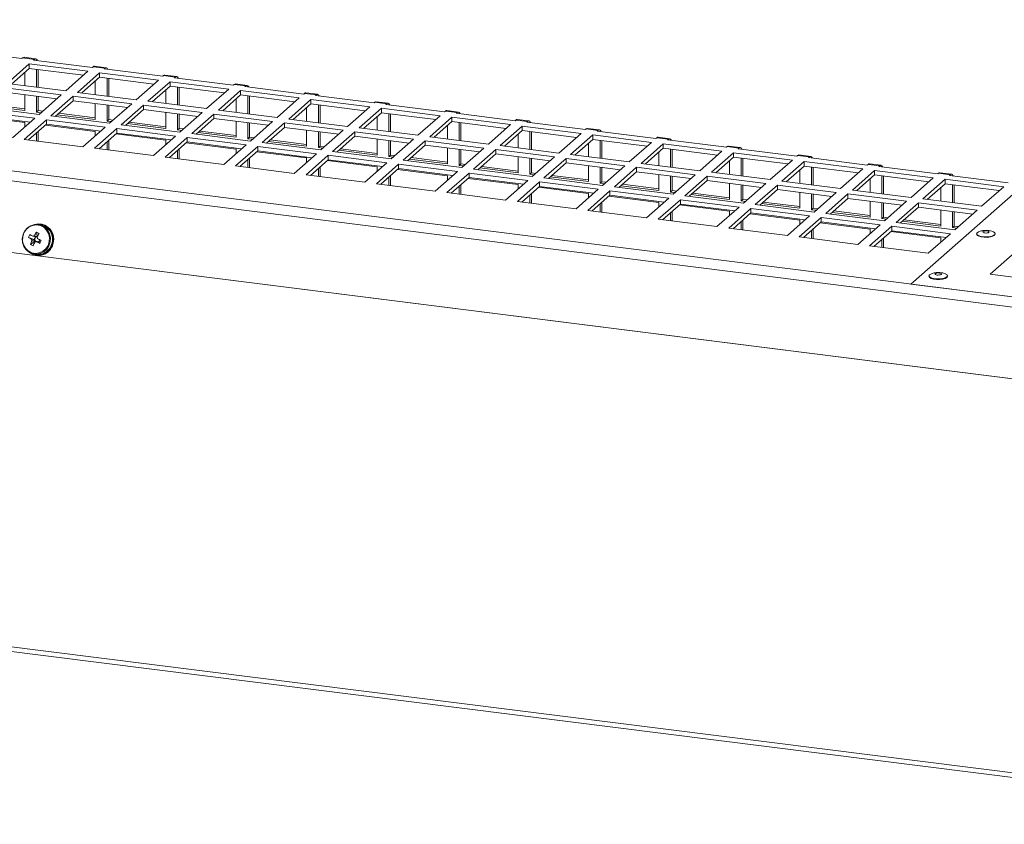
# Model space of a CAD drawing. Units: millimetres. Extents: x 0 to 841, y 0 to 594.
# Drawn here: x 660 to 691, y 526 to 551 of the extents above; entities that cross this region are included whole.
import ezdxf

# ---------------------------------------------------------------- set-up
doc = ezdxf.new("R2010")
doc.units = ezdxf.units.MM

msp = doc.modelspace()

# ---------------------------------------------------------------- linework, layer by layer
at = {"color": 7, "linetype": 'Continuous', "lineweight": 15}
for p, q in [((621.374035, 551.276466), (700.256591, 541.338198)), ((621.259302, 550.968918), (700.141858, 541.030651)), ((658.055347, 550.274474), (659.926174, 550.038771)), ((660.368143, 550.030118), (659.993977, 550.077258)), ((660.158919, 549.866909), (659.451812, 549.243299)), ((659.926174, 550.038771), (659.950226, 550.059983)), ((660.324393, 550.012843), (659.950226, 550.059983)), ((662.029749, 549.631206), (660.158919, 549.866909)), ((660.158919, 549.725498), (660.158919, 549.866909)), ((660.324393, 550.012843), (660.300341, 549.991631)), ((660.300341, 549.991631), (662.17117, 549.755929)), ((662.17117, 549.755929), (662.195223, 549.777141)), ((662.569389, 549.73), (662.195223, 549.777141)), ((662.61314, 549.747275), (662.238973, 549.794415)), ((660.158919, 549.725498), (659.592124, 549.225631)), ((660.020937, 549.603803), (660.020937, 549.171602)), ((661.889436, 549.507473), (660.158919, 549.725498)), ((660.395104, 549.124461), (660.395104, 549.695736)), ((660.448137, 549.117779), (660.448137, 549.689054)), ((661.322642, 549.007596), (662.029749, 549.631206)), ((662.403915, 549.584066), (661.696808, 548.960456)), ((662.403915, 549.442655), (661.83712, 548.942789)), ((664.274742, 549.348364), (662.403915, 549.584066)), ((662.403915, 549.442655), (662.403915, 549.584066)), ((664.134432, 549.22463), (662.403915, 549.442655)), ((662.569389, 549.73), (662.545337, 549.708788)), ((662.545337, 549.708788), (664.416164, 549.473086)), ((664.416164, 549.473086), (664.440216, 549.494298)), ((664.814383, 549.447157), (664.440216, 549.494298)), ((664.858133, 549.464432), (664.483967, 549.511573)), ((664.814383, 549.447157), (664.79033, 549.425945)), ((659.451812, 549.243299), (661.322642, 549.007596)), ((662.265933, 549.320961), (662.265933, 548.888759)), ((662.6401, 548.841618), (662.6401, 549.412893)), ((662.693133, 548.834936), (662.693133, 549.406211)), ((663.567635, 548.724754), (664.274742, 549.348364)), ((664.648909, 549.301223), (663.941802, 548.677613)), ((664.648909, 549.159812), (664.082114, 548.659946)), ((666.519738, 549.065521), (664.648909, 549.301223)), ((664.648909, 549.159812), (664.648909, 549.301223)), ((666.379425, 548.941788), (664.648909, 549.159812)), ((664.79033, 549.425945), (666.66116, 549.190243)), ((664.885093, 548.558776), (664.885093, 549.130051)), ((664.938127, 548.552093), (664.938127, 549.123368)), ((666.66116, 549.190243), (666.685212, 549.211455)), ((667.059379, 549.164314), (666.685212, 549.211455)), ((667.103129, 549.181589), (666.728963, 549.22873)), ((667.059379, 549.164314), (667.035327, 549.143102)), ((667.035327, 549.143102), (668.906153, 548.9074)), ((661.181221, 548.882875), (659.310391, 549.118578)), ((661.040908, 548.759142), (659.310391, 548.977167)), ((660.020937, 548.887644), (660.020937, 548.378151)), ((660.395104, 548.33101), (660.395104, 548.840504)), ((660.448137, 548.377781), (660.448137, 548.833821)), ((660.474114, 548.259265), (661.181221, 548.882875)), ((661.555388, 548.835735), (660.84828, 548.212125)), ((663.426214, 548.600033), (661.555388, 548.835735)), ((661.555388, 548.694324), (661.555388, 548.835735)), ((661.696808, 548.960456), (663.567635, 548.724754)), ((664.510927, 549.038118), (664.510927, 548.605916)), ((665.812631, 548.441911), (666.519738, 549.065521)), ((666.893905, 549.01838), (666.186798, 548.39477)), ((666.893905, 548.876969), (666.32711, 548.377103)), ((668.764732, 548.782678), (666.893905, 549.01838)), ((666.893905, 548.876969), (666.893905, 549.01838)), ((668.624421, 548.658945), (666.893905, 548.876969)), ((667.13009, 548.275933), (667.13009, 548.847208)), ((667.183123, 548.26925), (667.183123, 548.840525)), ((668.906153, 548.9074), (668.930206, 548.928612)), ((669.304372, 548.881472), (668.930206, 548.928612)), ((669.348123, 548.898747), (668.973956, 548.945887)), ((669.304372, 548.881472), (669.28032, 548.86026)), ((669.28032, 548.86026), (671.15115, 548.624558)), ((620.95946, 548.725458), (699.842016, 538.78719)), ((621.008631, 548.715842), (699.891187, 538.777574)), ((658.603284, 548.494968), (660.474114, 548.259265)), ((660.020937, 548.378151), (658.804903, 548.531357)), ((660.020942, 548.431603), (658.857936, 548.578128)), ((661.555388, 548.694324), (660.988593, 548.194457)), ((663.285904, 548.476299), (661.555388, 548.694324)), ((662.265933, 548.604801), (662.265933, 548.095308)), ((662.6401, 548.048167), (662.6401, 548.557661)), ((662.693133, 548.094938), (662.693133, 548.550978)), ((662.719107, 547.976423), (663.426214, 548.600033)), ((663.800381, 548.552892), (663.093274, 547.929282)), ((665.671211, 548.31719), (663.800381, 548.552892)), ((663.800381, 548.411481), (663.800381, 548.552892)), ((663.941802, 548.677613), (665.812631, 548.441911)), ((666.755923, 548.755275), (666.755923, 548.323073)), ((668.057625, 548.159068), (668.764732, 548.782678)), ((669.138898, 548.735538), (668.431791, 548.111928)), ((669.138898, 548.594127), (668.572103, 548.09426)), ((671.009728, 548.499835), (669.138898, 548.735538)), ((669.138898, 548.594127), (669.138898, 548.735538)), ((670.869415, 548.376102), (669.138898, 548.594127)), ((669.375083, 547.99309), (669.375083, 548.564365)), ((669.428116, 547.986408), (669.428116, 548.557683)), ((670.302621, 547.876225), (671.009728, 548.499835)), ((671.15115, 548.624558), (671.175202, 548.64577)), ((671.549366, 548.598629), (671.175202, 548.64577)), ((671.593116, 548.615904), (671.218952, 548.663044)), ((671.549366, 548.598629), (671.525313, 548.577417)), ((671.525313, 548.577417), (673.396143, 548.341715)), ((658.430737, 548.201378), (660.020937, 548.001032)), ((660.332692, 548.134543), (658.461863, 548.370246)), ((660.192379, 548.01081), (658.461863, 548.228834)), ((660.395104, 548.33101), (660.448137, 548.377781)), ((660.535417, 548.313332), (660.395104, 548.33101)), ((660.58845, 548.360103), (660.448137, 548.377781)), ((660.84828, 548.212125), (662.719107, 547.976423)), ((662.265933, 548.095308), (661.049894, 548.248514)), ((662.265933, 548.14876), (661.102927, 548.295285)), ((663.800381, 548.411481), (663.233586, 547.911615)), ((665.530898, 548.193456), (663.800381, 548.411481)), ((664.510927, 548.321959), (664.510927, 547.812465)), ((664.885093, 547.765325), (664.885093, 548.274818)), ((664.938127, 547.812096), (664.938127, 548.268136)), ((664.964104, 547.69358), (665.671211, 548.31719)), ((666.045377, 548.270049), (665.33827, 547.646439)), ((667.916204, 548.034347), (666.045377, 548.270049)), ((666.045377, 548.128638), (666.045377, 548.270049)), ((666.186798, 548.39477), (668.057625, 548.159068)), ((669.000916, 548.472432), (669.000916, 548.040231)), ((671.383892, 548.452695), (670.676785, 547.829085)), ((671.383892, 548.311284), (670.817097, 547.811418)), ((671.245913, 548.18959), (671.245913, 547.757388)), ((673.254721, 548.216993), (671.383892, 548.452695)), ((671.383892, 548.311284), (671.383892, 548.452695)), ((673.114408, 548.093259), (671.383892, 548.311284)), ((671.620076, 547.710247), (671.620076, 548.281523)), ((671.67311, 547.703565), (671.67311, 548.27484)), ((672.547614, 547.593383), (673.254721, 548.216993)), ((673.396143, 548.341715), (673.420195, 548.362927)), ((673.794362, 548.315786), (673.420195, 548.362927)), ((673.838112, 548.333061), (673.463946, 548.380202)), ((673.794362, 548.315786), (673.77031, 548.294574)), ((673.77031, 548.294574), (675.641136, 548.058872)), ((659.625586, 547.510934), (660.332692, 548.134543)), ((660.706859, 548.087403), (659.999753, 547.463794)), ((660.020937, 548.001032), (660.020937, 547.85961)), ((660.706859, 547.945992), (660.140065, 547.446126)), ((660.67573, 547.918536), (662.265933, 547.718189)), ((662.577686, 547.851701), (660.706859, 548.087403)), ((660.706859, 547.945992), (660.706859, 548.087403)), ((662.437375, 547.727967), (660.706859, 547.945992)), ((662.6401, 548.048167), (662.693133, 548.094938)), ((662.78041, 548.03049), (662.6401, 548.048167)), ((662.833444, 548.077261), (662.693133, 548.094938)), ((663.093274, 547.929282), (664.964104, 547.69358)), ((664.510927, 547.812465), (663.29489, 547.965671)), ((664.510929, 547.865917), (663.347923, 548.012442)), ((666.045377, 548.128638), (665.478582, 547.628772)), ((667.775894, 547.910613), (666.045377, 548.128638)), ((666.755923, 548.039116), (666.755923, 547.529622)), ((667.13009, 547.482482), (667.13009, 547.991975)), ((667.183123, 547.529253), (667.183123, 547.985293)), ((667.209097, 547.410737), (667.916204, 548.034347)), ((668.290371, 547.987207), (667.583263, 547.363597)), ((670.1612, 547.751504), (668.290371, 547.987207)), ((668.290371, 547.845796), (668.290371, 547.987207)), ((668.431791, 548.111928), (670.302621, 547.876225)), ((673.628888, 548.169852), (672.921781, 547.546242)), ((673.628888, 548.028441), (673.062093, 547.528575)), ((673.490906, 547.906747), (673.490906, 547.474545)), ((675.499715, 547.93415), (673.628888, 548.169852)), ((673.628888, 548.028441), (673.628888, 548.169852)), ((675.359404, 547.810417), (673.628888, 548.028441)), ((673.865073, 547.427404), (673.865073, 547.99868)), ((673.918106, 547.420722), (673.918106, 547.991997)), ((674.792608, 547.31054), (675.499715, 547.93415)), ((675.873881, 547.88701), (675.166774, 547.2634)), ((675.641136, 548.058872), (675.665189, 548.080084)), ((676.039355, 548.032944), (675.665189, 548.080084)), ((676.083106, 548.050219), (675.708939, 548.097359)), ((677.744711, 547.651307), (675.873881, 547.88701)), ((675.873881, 547.745599), (675.873881, 547.88701)), ((676.039355, 548.032944), (676.015303, 548.011732)), ((676.015303, 548.011732), (677.886133, 547.776029)), ((660.395104, 547.413985), (660.395104, 547.671047)), ((660.448137, 547.407313), (660.448137, 547.717818)), ((661.87058, 547.228092), (662.577686, 547.851701)), ((662.951852, 547.80456), (662.244746, 547.180951)), ((662.265933, 547.718189), (662.265933, 547.576767)), ((662.951852, 547.663149), (662.385058, 547.163284)), ((662.920723, 547.635693), (664.510927, 547.435346)), ((664.822682, 547.568858), (662.951852, 547.80456)), ((662.951852, 547.663149), (662.951852, 547.80456)), ((664.682369, 547.445124), (662.951852, 547.663149)), ((664.115576, 546.945249), (664.822682, 547.568858)), ((664.885093, 547.765325), (664.938127, 547.812096)), ((665.025406, 547.747647), (664.885093, 547.765325)), ((665.07844, 547.794418), (664.938127, 547.812096)), ((665.33827, 547.646439), (667.209097, 547.410737)), ((666.755923, 547.529622), (665.539883, 547.682829)), ((666.755922, 547.583075), (665.592917, 547.7296)), ((668.290371, 547.845796), (667.723576, 547.345929)), ((670.020887, 547.627771), (668.290371, 547.845796)), ((669.000916, 547.756273), (669.000916, 547.24678)), ((669.375083, 547.199639), (669.375083, 547.709133)), ((669.428116, 547.24641), (669.428116, 547.70245)), ((669.454093, 547.127894), (670.1612, 547.751504)), ((670.535364, 547.704364), (669.828257, 547.080754)), ((670.535364, 547.562953), (669.968569, 547.063087)), ((672.406194, 547.468662), (670.535364, 547.704364)), ((670.535364, 547.562953), (670.535364, 547.704364)), ((672.265881, 547.344928), (670.535364, 547.562953)), ((670.676785, 547.829085), (672.547614, 547.593383)), ((675.873881, 547.745599), (675.307086, 547.245732)), ((675.735899, 547.623904), (675.735899, 547.191702)), ((677.604398, 547.527574), (675.873881, 547.745599)), ((676.110066, 547.144562), (676.110066, 547.715837)), ((676.163099, 547.13788), (676.163099, 547.709155)), ((677.037604, 547.027697), (677.744711, 547.651307)), ((678.118875, 547.604167), (677.411768, 546.980557)), ((677.886133, 547.776029), (677.910185, 547.797241)), ((678.284349, 547.750101), (677.910185, 547.797241)), ((678.328099, 547.767376), (677.953935, 547.814516)), ((679.989704, 547.368465), (678.118875, 547.604167)), ((678.118875, 547.462756), (678.118875, 547.604167)), ((678.284349, 547.750101), (678.260296, 547.728889)), ((678.260296, 547.728889), (680.131126, 547.493187)), ((659.999753, 547.463794), (661.87058, 547.228092)), ((662.6401, 547.131142), (662.6401, 547.388204)), ((662.693133, 547.12447), (662.693133, 547.434975)), ((665.196848, 547.521717), (664.489742, 546.898108)), ((664.510927, 547.435346), (664.510927, 547.293924)), ((665.196848, 547.380306), (664.630054, 546.880441)), ((665.165717, 547.352851), (666.755923, 547.152503)), ((667.067675, 547.286015), (665.196848, 547.521717)), ((665.196848, 547.380306), (665.196848, 547.521717)), ((666.927365, 547.162281), (665.196848, 547.380306)), ((666.360569, 546.662406), (667.067675, 547.286015)), ((667.13009, 547.482482), (667.183123, 547.529253)), ((667.2704, 547.464804), (667.13009, 547.482482)), ((667.323433, 547.511575), (667.183123, 547.529253)), ((667.583263, 547.363597), (669.454093, 547.127894)), ((669.000916, 547.24678), (667.78488, 547.399986)), ((669.000918, 547.300232), (667.837913, 547.446757)), ((669.375083, 547.199639), (669.428116, 547.24641)), ((669.568429, 547.228732), (669.428116, 547.24641)), ((671.245913, 547.47343), (671.245913, 546.963937)), ((671.620076, 546.916796), (671.620076, 547.42629)), ((671.67311, 546.963568), (671.67311, 547.419608)), ((671.699087, 546.845052), (672.406194, 547.468662)), ((672.78036, 547.421521), (672.073253, 546.797911)), ((672.78036, 547.28011), (672.213565, 546.780244)), ((674.651187, 547.185819), (672.78036, 547.421521)), ((672.78036, 547.28011), (672.78036, 547.421521)), ((674.510877, 547.062085), (672.78036, 547.28011)), ((672.921781, 547.546242), (674.792608, 547.31054)), ((675.166774, 547.2634), (677.037604, 547.027697)), ((678.118875, 547.462756), (677.55208, 546.96289)), ((677.980896, 547.341061), (677.980896, 546.90886)), ((679.849391, 547.244731), (678.118875, 547.462756)), ((678.355059, 546.861719), (678.355059, 547.432995)), ((678.408093, 546.855037), (678.408093, 547.426312)), ((679.282597, 546.744855), (679.989704, 547.368465)), ((680.363871, 547.321324), (679.656764, 546.697714)), ((680.131126, 547.493187), (680.155178, 547.514399)), ((680.529345, 547.467258), (680.155178, 547.514399)), ((680.573095, 547.484533), (680.198929, 547.531674)), ((682.234698, 547.085622), (680.363871, 547.321324)), ((680.363871, 547.179913), (680.363871, 547.321324)), ((680.529345, 547.467258), (680.505293, 547.446046)), ((680.505293, 547.446046), (682.376119, 547.210344)), ((682.818089, 547.201691), (682.443922, 547.248831)), ((662.244746, 547.180951), (664.115576, 546.945249)), ((664.885093, 546.848299), (664.885093, 547.105361)), ((664.938127, 546.841628), (664.938127, 547.152132)), ((667.441842, 547.238875), (666.734736, 546.615266)), ((666.755923, 547.152503), (666.755923, 547.011081)), ((667.441842, 547.097463), (666.875048, 546.597598)), ((667.410713, 547.070008), (669.000916, 546.869661)), ((669.312671, 547.003172), (667.441842, 547.238875)), ((667.441842, 547.097463), (667.441842, 547.238875)), ((669.172358, 546.879439), (667.441842, 547.097463)), ((668.605565, 546.379563), (669.312671, 547.003172)), ((669.686835, 546.956032), (668.979729, 546.332423)), ((669.515396, 547.181961), (669.375083, 547.199639)), ((671.557665, 546.72033), (669.686835, 546.956032)), ((669.686835, 546.814621), (669.686835, 546.956032)), ((669.828257, 547.080754), (671.699087, 546.845052)), ((671.245913, 546.963937), (670.029873, 547.117143)), ((671.245912, 547.017389), (670.082906, 547.163914)), ((671.620076, 546.916796), (671.67311, 546.963568)), ((671.813423, 546.94589), (671.67311, 546.963568)), ((673.490906, 547.190588), (673.490906, 546.681094)), ((673.865073, 546.633954), (673.865073, 547.143447)), ((673.918106, 546.680725), (673.918106, 547.136765)), ((673.94408, 546.562209), (674.651187, 547.185819)), ((675.025354, 547.138679), (674.318246, 546.515069)), ((675.025354, 546.997267), (674.458559, 546.497401)), ((676.896183, 546.902976), (675.025354, 547.138679)), ((675.025354, 546.997267), (675.025354, 547.138679)), ((676.75587, 546.779243), (675.025354, 546.997267)), ((677.411768, 546.980557), (679.282597, 546.744855)), ((680.363871, 547.179913), (679.797076, 546.680047)), ((680.225889, 547.058219), (680.225889, 546.626017)), ((682.094388, 546.961888), (680.363871, 547.179913)), ((680.600056, 546.578876), (680.600056, 547.150152)), ((680.653089, 546.572194), (680.653089, 547.143469)), ((681.527591, 546.462012), (682.234698, 547.085622)), ((682.608864, 547.038482), (681.901757, 546.414872)), ((682.376119, 547.210344), (682.400172, 547.231556)), ((682.774338, 547.184416), (682.400172, 547.231556)), ((684.479694, 546.802779), (682.608864, 547.038482)), ((682.608864, 546.89707), (682.608864, 547.038482)), ((682.774338, 547.184416), (682.750286, 547.163204)), ((682.750286, 547.163204), (684.621116, 546.927501)), ((684.621116, 546.927501), (684.645168, 546.948713)), ((685.019333, 546.901573), (684.645168, 546.948713)), ((685.063083, 546.918848), (684.688918, 546.965988)), ((664.489742, 546.898108), (666.360569, 546.662406)), ((666.734736, 546.615266), (668.605565, 546.379563)), ((667.13009, 546.565456), (667.13009, 546.822518)), ((667.183123, 546.558785), (667.183123, 546.869289)), ((669.000916, 546.869661), (669.000916, 546.728238)), ((669.686835, 546.814621), (669.120041, 546.314756)), ((669.655706, 546.787165), (671.245913, 546.586818)), ((671.417352, 546.596596), (669.686835, 546.814621)), ((670.850559, 546.096721), (671.557665, 546.72033)), ((671.931831, 546.673189), (671.224725, 546.04958)), ((671.760389, 546.899119), (671.620076, 546.916796)), ((673.802658, 546.437487), (671.931831, 546.673189)), ((671.931831, 546.531778), (671.931831, 546.673189)), ((672.073253, 546.797911), (673.94408, 546.562209)), ((673.490906, 546.681094), (672.274866, 546.834301)), ((673.490905, 546.734547), (672.3279, 546.881072)), ((673.865073, 546.633954), (673.918106, 546.680725)), ((674.005383, 546.616276), (673.865073, 546.633954)), ((674.058416, 546.663047), (673.918106, 546.680725)), ((675.735899, 546.907745), (675.735899, 546.398252)), ((676.110066, 546.351111), (676.110066, 546.860605)), ((676.163099, 546.397882), (676.163099, 546.853922)), ((676.189076, 546.279366), (676.896183, 546.902976)), ((677.270347, 546.855836), (676.56324, 546.232226)), ((677.270347, 546.714425), (676.703552, 546.214559)), ((679.141177, 546.620134), (677.270347, 546.855836)), ((677.270347, 546.714425), (677.270347, 546.855836)), ((679.000864, 546.4964), (677.270347, 546.714425)), ((677.980896, 546.624902), (677.980896, 546.115409)), ((678.43407, 545.996524), (679.141177, 546.620134)), ((679.656764, 546.697714), (681.527591, 546.462012)), ((682.608864, 546.89707), (682.042069, 546.397204)), ((682.470882, 546.775376), (682.470882, 546.343174)), ((684.339381, 546.679046), (682.608864, 546.89707)), ((682.845049, 546.296034), (682.845049, 546.867309)), ((682.898082, 546.289351), (682.898082, 546.860627)), ((683.772587, 546.179169), (684.479694, 546.802779)), ((684.853859, 546.755639), (684.146752, 546.132029)), ((684.853859, 546.614228), (684.287064, 546.114361)), ((686.724687, 546.519937), (684.853859, 546.755639)), ((684.853859, 546.614228), (684.853859, 546.755639)), ((686.584376, 546.396203), (684.853859, 546.614228)), ((685.019333, 546.901573), (684.995281, 546.880361)), ((684.995281, 546.880361), (686.866109, 546.644659)), ((686.866109, 546.644659), (686.890161, 546.665871)), ((687.264328, 546.61873), (686.890161, 546.665871)), ((687.308078, 546.636005), (686.933912, 546.683146)), ((687.264328, 546.61873), (687.240276, 546.597518)), ((668.979729, 546.332423), (670.850559, 546.096721)), ((669.375083, 546.282614), (669.375083, 546.539676)), ((669.428116, 546.275942), (669.428116, 546.586447)), ((671.245913, 546.586818), (671.245913, 546.445396)), ((671.931831, 546.531778), (671.365037, 546.031913)), ((671.67311, 545.9931), (671.67311, 546.303604)), ((671.900703, 546.504322), (673.490906, 546.303975)), ((673.662348, 546.313753), (671.931831, 546.531778)), ((673.095552, 545.813878), (673.802658, 546.437487)), ((674.176825, 546.390346), (673.469719, 545.766737)), ((673.490906, 546.303975), (673.490906, 546.162553)), ((676.047654, 546.154644), (674.176825, 546.390346)), ((674.176825, 546.248935), (674.176825, 546.390346)), ((674.318246, 546.515069), (676.189076, 546.279366)), ((675.735899, 546.398252), (674.519863, 546.551458)), ((675.735901, 546.451704), (674.572896, 546.598229)), ((676.110066, 546.351111), (676.163099, 546.397882)), ((676.250379, 546.333433), (676.110066, 546.351111)), ((676.303412, 546.380204), (676.163099, 546.397882)), ((677.980895, 546.168861), (676.817889, 546.315386)), ((678.355059, 546.068268), (678.355059, 546.577762)), ((678.408093, 546.115039), (678.408093, 546.57108)), ((679.515343, 546.572993), (678.808236, 545.949383)), ((679.515343, 546.431582), (678.948548, 545.931716)), ((681.38617, 546.337291), (679.515343, 546.572993)), ((679.515343, 546.431582), (679.515343, 546.572993)), ((681.24586, 546.213557), (679.515343, 546.431582)), ((680.225889, 546.34206), (680.225889, 545.832566)), ((680.679063, 545.713681), (681.38617, 546.337291)), ((681.901757, 546.414872), (683.772587, 546.179169)), ((684.715879, 546.492533), (684.715879, 546.060331)), ((685.090044, 546.013191), (685.090044, 546.584466)), ((685.143077, 546.006509), (685.143077, 546.577784)), ((686.01758, 545.896327), (686.724687, 546.519937)), ((687.098854, 546.472796), (686.391747, 545.849186)), ((687.098854, 546.331385), (686.532059, 545.831519)), ((688.969682, 546.237094), (687.098854, 546.472796)), ((687.098854, 546.331385), (687.098854, 546.472796)), ((688.829371, 546.11336), (687.098854, 546.331385)), ((687.240276, 546.597518), (689.111104, 546.361816)), ((687.335039, 545.730348), (687.335039, 546.301624)), ((689.111104, 546.361816), (689.135156, 546.383028)), ((689.509321, 546.335888), (689.135156, 546.383028)), ((689.553072, 546.353163), (689.178907, 546.400303)), ((689.509321, 546.335888), (689.485269, 546.314676)), ((689.485269, 546.314676), (691.356099, 546.078973)), ((671.224725, 546.04958), (673.095552, 545.813878)), ((671.620076, 545.999771), (671.620076, 546.256833)), ((674.176825, 546.248935), (673.610031, 545.74907)), ((673.918106, 545.710257), (673.918106, 546.020761)), ((674.145696, 546.22148), (675.735899, 546.021133)), ((675.907341, 546.030911), (674.176825, 546.248935)), ((675.340548, 545.531035), (676.047654, 546.154644)), ((676.421818, 546.107504), (675.714712, 545.483895)), ((675.735899, 546.021133), (675.735899, 545.87971)), ((678.292648, 545.871801), (676.421818, 546.107504)), ((676.421818, 545.966093), (676.421818, 546.107504)), ((676.56324, 546.232226), (678.43407, 545.996524)), ((677.980896, 546.115409), (676.764856, 546.268615)), ((678.355059, 546.068268), (678.408093, 546.115039)), ((678.495372, 546.050591), (678.355059, 546.068268)), ((678.548406, 546.097362), (678.408093, 546.115039)), ((680.225889, 545.832566), (679.009849, 545.985773)), ((680.225888, 545.886019), (679.062883, 546.032544)), ((680.600056, 545.785425), (680.600056, 546.294919)), ((680.653089, 545.832196), (680.653089, 546.288237)), ((681.760337, 546.29015), (681.053229, 545.666541)), ((681.760337, 546.148739), (681.193542, 545.648873)), ((683.631166, 546.054448), (681.760337, 546.29015)), ((681.760337, 546.148739), (681.760337, 546.29015)), ((683.490853, 545.930715), (681.760337, 546.148739)), ((682.470882, 546.059217), (682.470882, 545.549723)), ((682.845049, 545.502583), (682.845049, 546.012076)), ((682.898082, 545.549354), (682.898082, 546.005394)), ((682.924059, 545.430838), (683.631166, 546.054448)), ((684.005331, 546.007308), (683.298224, 545.383698)), ((685.87616, 545.771605), (684.005331, 546.007308)), ((684.005331, 545.865897), (684.005331, 546.007308)), ((684.146752, 546.132029), (686.01758, 545.896327)), ((686.960872, 546.209691), (686.960872, 545.777489)), ((687.388072, 545.723666), (687.388072, 546.294941)), ((691.866147, 546.030047), (688.259902, 542.849639)), ((688.262575, 545.613484), (688.969682, 546.237094)), ((689.343847, 546.189953), (688.63674, 545.566344)), ((689.343847, 546.048542), (688.777052, 545.548676)), ((691.214677, 545.954251), (689.343847, 546.189953)), ((689.343847, 546.048542), (689.343847, 546.189953)), ((691.074364, 545.830518), (689.343847, 546.048542)), ((689.580032, 545.447506), (689.580032, 546.018781)), ((689.633065, 545.440823), (689.633065, 546.012099)), ((673.469719, 545.766737), (675.340548, 545.531035)), ((673.865073, 545.716928), (673.865073, 545.97399)), ((676.421818, 545.966093), (675.855024, 545.466227)), ((676.110066, 545.434085), (676.110066, 545.691148)), ((676.163099, 545.427414), (676.163099, 545.737919)), ((676.390689, 545.938637), (677.980896, 545.73829)), ((678.152335, 545.748068), (676.421818, 545.966093)), ((677.585542, 545.248193), (678.292648, 545.871801)), ((678.666814, 545.824661), (677.959708, 545.201052)), ((677.980896, 545.73829), (677.980896, 545.596867)), ((678.666814, 545.68325), (678.10002, 545.183385)), ((680.537641, 545.588959), (678.666814, 545.824661)), ((678.666814, 545.68325), (678.666814, 545.824661)), ((680.397331, 545.465225), (678.666814, 545.68325)), ((678.808236, 545.949383), (680.679063, 545.713681)), ((680.600056, 545.785425), (680.653089, 545.832196)), ((680.740366, 545.767748), (680.600056, 545.785425)), ((680.793399, 545.814519), (680.653089, 545.832196)), ((682.470882, 545.549723), (681.254846, 545.70293)), ((682.470884, 545.603176), (681.307879, 545.749701)), ((684.005331, 545.865897), (683.438536, 545.36603)), ((685.735848, 545.647872), (684.005331, 545.865897)), ((684.715879, 545.776374), (684.715879, 545.26688)), ((685.090044, 545.21974), (685.090044, 545.729234)), ((685.143077, 545.266511), (685.143077, 545.722551)), ((685.169053, 545.147996), (685.87616, 545.771605)), ((686.250326, 545.724465), (685.543219, 545.100855)), ((688.121155, 545.488763), (686.250326, 545.724465)), ((686.250326, 545.583054), (686.250326, 545.724465)), ((686.391747, 545.849186), (688.262575, 545.613484)), ((689.205867, 545.926848), (689.205867, 545.494646)), ((690.50757, 545.330641), (691.214677, 545.954251)), ((693.769199, 545.799194), (690.781673, 543.164444)), ((675.714712, 545.483895), (677.585542, 545.248193)), ((678.355059, 545.151243), (678.355059, 545.408305)), ((678.408093, 545.144572), (678.408093, 545.455076)), ((678.635686, 545.655794), (680.225889, 545.455447)), ((679.830535, 544.96535), (680.537641, 545.588959)), ((680.911808, 545.541818), (680.204702, 544.918209)), ((680.225889, 545.455447), (680.225889, 545.314025)), ((680.911808, 545.400407), (680.345014, 544.900542)), ((680.880679, 545.372951), (682.470882, 545.172605)), ((682.782637, 545.306116), (680.911808, 545.541818)), ((680.911808, 545.400407), (680.911808, 545.541818)), ((682.642324, 545.182383), (680.911808, 545.400407)), ((681.053229, 545.666541), (682.924059, 545.430838)), ((682.845049, 545.502583), (682.898082, 545.549354)), ((682.985362, 545.484905), (682.845049, 545.502583)), ((683.038395, 545.531676), (682.898082, 545.549354)), ((683.298224, 545.383698), (685.169053, 545.147996)), ((684.715879, 545.26688), (683.499839, 545.420087)), ((684.715878, 545.320333), (683.552872, 545.466858)), ((686.250326, 545.583054), (685.683531, 545.083188)), ((687.980843, 545.365029), (686.250326, 545.583054)), ((686.960872, 545.493531), (686.960872, 544.984038)), ((687.335039, 544.936897), (687.335039, 545.446391)), ((687.388072, 544.983668), (687.388072, 545.439709)), ((687.414047, 544.865153), (688.121155, 545.488763)), ((688.49532, 545.441622), (687.788212, 544.818012)), ((690.366149, 545.20592), (688.49532, 545.441622)), ((688.49532, 545.300211), (688.49532, 545.441622)), ((688.63674, 545.566344), (690.50757, 545.330641)), ((677.959708, 545.201052), (679.830535, 544.96535)), ((680.600056, 544.8684), (680.600056, 545.125462)), ((680.653089, 544.861729), (680.653089, 545.172233)), ((682.075531, 544.682507), (682.782637, 545.306116)), ((683.156803, 545.258976), (682.449696, 544.635367)), ((682.470882, 545.172605), (682.470882, 545.031182)), ((683.156803, 545.117564), (682.590009, 544.617699)), ((683.125672, 545.090109), (684.715879, 544.889762)), ((685.027631, 545.023273), (683.156803, 545.258976)), ((683.156803, 545.117564), (683.156803, 545.258976)), ((684.887319, 544.89954), (683.156803, 545.117564)), ((685.090044, 545.21974), (685.143077, 545.266511)), ((685.230356, 545.202062), (685.090044, 545.21974)), ((685.283389, 545.248834), (685.143077, 545.266511)), ((685.543219, 545.100855), (687.414047, 544.865153)), ((686.960872, 544.984038), (685.744834, 545.137244)), ((686.960873, 545.03749), (685.797867, 545.184015)), ((688.49532, 545.300211), (687.928525, 544.800345)), ((690.225836, 545.082187), (688.49532, 545.300211)), ((689.205867, 545.210689), (689.205867, 544.701195)), ((689.580032, 544.654055), (689.580032, 545.163548)), ((689.633065, 544.700826), (689.633065, 545.156866)), ((689.659042, 544.58231), (690.366149, 545.20592)), ((660.540265, 544.735617), (660.47779, 544.747831)), ((660.564729, 544.756308), (660.545061, 544.760159)), ((660.564021, 544.756021), (660.559766, 544.731332)), ((660.58369, 544.75217), (660.564729, 544.756308)), ((660.571267, 544.728342), (660.577695, 544.752486)), ((660.577695, 544.752486), (660.582613, 544.751529)), ((660.597364, 544.748646), (660.592447, 544.749603)), ((680.204702, 544.918209), (682.075531, 544.682507)), ((682.845049, 544.585557), (682.845049, 544.842619)), ((682.898082, 544.578886), (682.898082, 544.88939)), ((684.320525, 544.399664), (685.027631, 545.023273)), ((685.401797, 544.976133), (684.694691, 544.352524)), ((684.715879, 544.889762), (684.715879, 544.748339)), ((685.401797, 544.834722), (684.835003, 544.334856)), ((685.370669, 544.807266), (686.960872, 544.606919)), ((687.272626, 544.740431), (685.401797, 544.976133)), ((685.401797, 544.834722), (685.401797, 544.976133)), ((687.132314, 544.616697), (685.401797, 544.834722)), ((686.56552, 544.116822), (687.272626, 544.740431)), ((687.335039, 544.936897), (687.388072, 544.983668)), ((687.47535, 544.91922), (687.335039, 544.936897)), ((687.528384, 544.965991), (687.388072, 544.983668)), ((687.788212, 544.818012), (689.659042, 544.58231)), ((689.205867, 544.701195), (687.989829, 544.854402)), ((689.205867, 544.754648), (688.042862, 544.901173)), ((660.3892, 544.510151), (660.416633, 544.386367)), ((660.793497, 544.61901), (660.777331, 544.60037)), ((660.785336, 544.591251), (660.803029, 544.608195)), ((660.803029, 544.608195), (660.807947, 544.607227)), ((660.822698, 544.604345), (660.817781, 544.605301)), ((682.449696, 544.635367), (684.320525, 544.399664)), ((685.090044, 544.302715), (685.090044, 544.559777)), ((685.143077, 544.296043), (685.143077, 544.606548)), ((687.646791, 544.69329), (686.939685, 544.069681)), ((686.960872, 544.606919), (686.960872, 544.465497)), ((687.646791, 544.551879), (687.079997, 544.052014)), ((687.615662, 544.524423), (689.205867, 544.324076)), ((689.51762, 544.457588), (687.646791, 544.69329)), ((687.646791, 544.551879), (687.646791, 544.69329)), ((689.377307, 544.333855), (687.646791, 544.551879)), ((688.810514, 543.833979), (689.51762, 544.457588)), ((689.580032, 544.654055), (689.633065, 544.700826)), ((689.720345, 544.636377), (689.580032, 544.654055)), ((689.773378, 544.683148), (689.633065, 544.700826)), ((660.132112, 544.339853), (660.312753, 544.272039)), ((660.200991, 544.116736), (660.332045, 544.209548)), ((660.35703, 544.364586), (660.312753, 544.272039)), ((660.338531, 544.258737), (660.312753, 544.272039)), ((660.332045, 544.209548), (660.345215, 544.237077)), ((660.332045, 544.209548), (660.36034, 544.194945)), ((660.403461, 544.358827), (660.416633, 544.386367)), ((660.427731, 544.38063), (660.416633, 544.386367)), ((660.478299, 544.1866), (660.45252, 544.199912)), ((660.478299, 544.1866), (660.512462, 544.258019)), ((660.500451, 544.149769), (660.478299, 544.1866)), ((660.913641, 544.371024), (660.890694, 544.364355)), ((660.892662, 544.351993), (660.916005, 544.356345)), ((660.916005, 544.356345), (660.920923, 544.355377)), ((660.935674, 544.352495), (660.930756, 544.353463)), ((684.694691, 544.352524), (686.56552, 544.116822)), ((687.335039, 544.019872), (687.335039, 544.276934)), ((687.388072, 544.013201), (687.388072, 544.323705)), ((689.205867, 544.324076), (689.205867, 544.182654)), ((660.200563, 543.846037), (660.197723, 543.8412)), ((660.197723, 543.8412), (660.202639, 543.840243)), ((660.209816, 543.833729), (660.213041, 543.840565)), ((660.295528, 543.815483), (660.358003, 543.80327)), ((660.453605, 543.795669), (660.453841, 543.770727)), ((660.458758, 543.76977), (660.457401, 543.796339)), ((660.467989, 543.771443), (660.46551, 543.796241)), ((660.713381, 543.857632), (660.69278, 543.888138)), ((660.695499, 543.879137), (660.708463, 543.8586)), ((660.720176, 543.867269), (660.705364, 543.886418)), ((660.708463, 543.8586), (660.713381, 543.857632)), ((660.728132, 543.85475), (660.723215, 543.855718)), ((660.726563, 543.85724), (660.728132, 543.85475)), ((660.88567, 544.075939), (660.855523, 544.089045)), ((660.859172, 544.086532), (660.880753, 544.076907)), ((660.88631, 544.090782), (660.863866, 544.098196)), ((660.880753, 544.076907), (660.88567, 544.075939)), ((660.900421, 544.073056), (660.895504, 544.074024)), ((660.896246, 544.074928), (660.900421, 544.073056)), ((686.939685, 544.069681), (688.810514, 543.833979)), ((660.353207, 543.778728), (660.372875, 543.774888)), ((660.453841, 543.770727), (660.458758, 543.76977)), ((660.47351, 543.766887), (660.468592, 543.767844)), ((660.473501, 543.767756), (660.47351, 543.766887)), ((688.85009, 543.149118), (688.889431, 543.173126)), ((690.781673, 543.164444), (700.884148, 541.891651)), ((688.259902, 542.849639), (700.256591, 541.338198)), ((703.323489, 525.788133), (614.382403, 536.993657)), ((614.36787, 536.845481), (703.322031, 525.63831))]:
    msp.add_line(p, q, dxfattribs=at)
at = {"color": 8, "linetype": 'Continuous', "lineweight": 15}
for p, q in [((660.324393, 550.012843), (660.324393, 549.9886)), ((662.569389, 549.73), (662.569389, 549.705757)), ((664.814383, 549.447157), (664.814383, 549.422915)), ((667.059379, 549.164314), (667.059379, 549.140072)), ((669.304372, 548.881472), (669.304372, 548.857229)), ((671.549366, 548.598629), (671.549366, 548.574386)), ((673.794362, 548.315786), (673.794362, 548.291544)), ((676.039355, 548.032944), (676.039355, 548.008701)), ((678.284349, 547.750101), (678.284349, 547.725858)), ((680.529345, 547.467258), (680.529345, 547.443015)), ((682.774338, 547.184416), (682.774338, 547.160173)), ((685.019333, 546.901573), (685.019333, 546.87733)), ((687.264328, 546.61873), (687.264328, 546.594487)), ((689.509321, 546.335888), (689.509321, 546.311645))]:
    msp.add_line(p, q, dxfattribs=at)
at = {"color": 7, "linetype": 'Continuous', "lineweight": 15, "flags": 128}
for points in [[(659.950226, 550.059983), (659.974368, 550.074936), (659.993977, 550.077258)], [(660.420053, 549.976554), (660.411893, 549.993365), (660.393142, 550.017862), (660.371748, 550.029498), (660.348535, 550.027795), (660.324393, 550.012843)], [(662.195223, 549.777141), (662.219364, 549.792093), (662.238973, 549.794415)], [(662.665049, 549.693712), (662.656889, 549.710522), (662.638138, 549.735019), (662.616744, 549.746655), (662.593531, 549.744952), (662.569389, 549.73)], [(664.440216, 549.494298), (664.464358, 549.50925), (664.483967, 549.511573)], [(664.910042, 549.410869), (664.901883, 549.42768), (664.883131, 549.452177), (664.861738, 549.463812), (664.838524, 549.46211), (664.814383, 549.447157)], [(666.685212, 549.211455), (666.709354, 549.226407), (666.728963, 549.22873)], [(667.155038, 549.128026), (667.146879, 549.144837), (667.128128, 549.169334), (667.106734, 549.18097), (667.08352, 549.179267), (667.059379, 549.164314)], [(668.930206, 548.928612), (668.954347, 548.943565), (668.973956, 548.945887)], [(669.400032, 548.845183), (669.391872, 548.861994), (669.373121, 548.886491), (669.351727, 548.898127), (669.328514, 548.896424), (669.304372, 548.881472)], [(671.175202, 548.64577), (671.199344, 548.660722), (671.218952, 548.663044)], [(671.645025, 548.562341), (671.636866, 548.579152), (671.618114, 548.603649), (671.596721, 548.615284), (671.573507, 548.613581), (671.549366, 548.598629)], [(673.420195, 548.362927), (673.444337, 548.377879), (673.463946, 548.380202)], [(673.890021, 548.279498), (673.881862, 548.296309), (673.863111, 548.320806), (673.841717, 548.332441), (673.818503, 548.330739), (673.794362, 548.315786)], [(675.665189, 548.080084), (675.68933, 548.095036), (675.708939, 548.097359)], [(676.135015, 547.996655), (676.126855, 548.013466), (676.108104, 548.037963), (676.08671, 548.049599), (676.063497, 548.047896), (676.039355, 548.032944)], [(677.910185, 547.797241), (677.934327, 547.812194), (677.953935, 547.814516)], [(678.380008, 547.713813), (678.371849, 547.730623), (678.353097, 547.755121), (678.331704, 547.766756), (678.30849, 547.765053), (678.284349, 547.750101)], [(680.155178, 547.514399), (680.17932, 547.529351), (680.198929, 547.531674)], [(680.625004, 547.43097), (680.616845, 547.447781), (680.598094, 547.472278), (680.5767, 547.483913), (680.553486, 547.48221), (680.529345, 547.467258)], [(682.400172, 547.231556), (682.424313, 547.246508), (682.443922, 547.248831)], [(682.869998, 547.148127), (682.861838, 547.164938), (682.843087, 547.189435), (682.821693, 547.201071), (682.79848, 547.199368), (682.774338, 547.184416)], [(684.645168, 546.948713), (684.66931, 546.963665), (684.688918, 546.965988)], [(685.114993, 546.865284), (685.106833, 546.882095), (685.088082, 546.906592), (685.066688, 546.918228), (685.043475, 546.916525), (685.019333, 546.901573)], [(686.890161, 546.665871), (686.914303, 546.680823), (686.933912, 546.683146)], [(687.359987, 546.582442), (687.351828, 546.599252), (687.333077, 546.62375), (687.311683, 546.635385), (687.288469, 546.633682), (687.264328, 546.61873)], [(689.135156, 546.383028), (689.159298, 546.39798), (689.178907, 546.400303)], [(689.604981, 546.299599), (689.596821, 546.31641), (689.57807, 546.340907), (689.556676, 546.352543), (689.533463, 546.35084), (689.509321, 546.335888)], [(660.786267, 544.075431), (660.826539, 544.198227), (660.834186, 544.32722), (660.808641, 544.452829), (660.751799, 544.565745), (660.667878, 544.657588), (660.563099, 544.721548), (660.445237, 544.75289), (660.323027, 544.749281), (660.205539, 544.710991), (660.101481, 544.640851), (660.018576, 544.544077), (659.96297, 544.427849), (659.938786, 544.300771), (659.947819, 544.172269), (659.989399, 544.051894), (660.06044, 543.94855), (660.155679, 543.86991), (660.268047, 543.82181), (660.38921, 543.807825), (660.510187, 543.828964), (660.622002, 543.883684), (660.716362, 543.967924), (660.786267, 544.075431)], [(660.757847, 544.08621), (660.7975, 544.209566), (660.802887, 544.338959), (660.773572, 544.46389), (660.711928, 544.574263), (660.622952, 544.66112), (660.51385, 544.717424), (660.39346, 544.738616), (660.27154, 544.722975), (660.157961, 544.671782), (660.06193, 544.589176), (659.991223, 544.481847), (659.951568, 544.358493), (659.946181, 544.2291), (659.975495, 544.104157), (660.037139, 543.993795), (660.126117, 543.906938), (660.235217, 543.850634), (660.355607, 543.829443), (660.47753, 543.845072), (660.591106, 543.896276), (660.687141, 543.978883), (660.757847, 544.08621)], [(690.926055, 544.419868), (690.873383, 544.390304), (690.79355, 544.368526), (690.696188, 544.357164), (690.59304, 544.357588), (690.496546, 544.369745), (690.418345, 544.392169), (690.367868, 544.422157), (690.351208, 544.456092), (690.370369, 544.489878), (690.410327, 544.514162)], [(690.921196, 544.402992), (690.869445, 544.373945), (690.791009, 544.352549), (690.695349, 544.341386), (690.594005, 544.341801), (690.499198, 544.353745), (690.422364, 544.375778), (690.372772, 544.405242), (690.356393, 544.436409)], [(690.55467, 544.524596), (690.548262, 544.511768), (690.557068, 544.499097), (690.579751, 544.488514), (690.612856, 544.481631), (690.651345, 544.479494), (690.689356, 544.48243), (690.721104, 544.489992), (690.741753, 544.501026), (690.748163, 544.513856), (690.739355, 544.526526), (690.716674, 544.537109), (690.683567, 544.543992), (690.64508, 544.546129), (690.607068, 544.543193), (690.575321, 544.535632), (690.55467, 544.524596)], [(690.887682, 544.513449), (690.928554, 544.487589), (690.945217, 544.453656), (690.926055, 544.419868)], [(660.416942, 544.360483), (660.416452, 544.360467), (660.403461, 544.358827)], [(660.164285, 543.864794), (660.171262, 543.859497), (660.197723, 543.8412)], [(689.36649, 543.173101), (689.408275, 543.146829), (689.424938, 543.112896), (689.405776, 543.079108), (689.353103, 543.049543), (689.273271, 543.027766), (689.175909, 543.016404), (689.07276, 543.016827), (688.976266, 543.028984), (688.898066, 543.051409), (688.847589, 543.081397), (688.830928, 543.115331), (688.85009, 543.149118)], [(689.221474, 543.160266), (689.227884, 543.173096), (689.219075, 543.185765), (689.196394, 543.196348), (689.163287, 543.203231), (689.1248, 543.205368), (689.086788, 543.202432), (689.055042, 543.194872), (689.034391, 543.183836), (689.027982, 543.171007), (689.036788, 543.158336), (689.059472, 543.147754), (689.092576, 543.14087), (689.131066, 543.138734), (689.169076, 543.14167), (689.200824, 543.149231), (689.221474, 543.160266)], [(689.419751, 543.095649), (689.419744, 543.095429), (689.400917, 543.062232), (689.349165, 543.033184), (689.270729, 543.011788), (689.175069, 543.000625), (689.073726, 543.001041), (688.978919, 543.012985), (688.902084, 543.035017), (688.852492, 543.064481), (688.836113, 543.095648)]]:
    msp.add_lwpolyline(points, dxfattribs=at)
at = {"color": 7, "linetype": 'Continuous', "lineweight": 15}
for centre, radius, start, end in [((660.459361, 544.319704), 0.448694, 76.511208, 105.7405534), ((660.435581, 544.280631), 0.466874, 332.2458377, 77.0428474), ((660.456038, 544.314601), 0.45447, 42.0524152, 74.4730983), ((660.475657, 544.310681), 0.454561, 42.0557362, 74.4697774), ((661.14188, 543.913681), 1.096016, 151.7521716, 157.1178706), ((663.038091, 549.583894), 5.892972, 240.947379, 242.0537648), ((662.484877, 543.26475), 2.437804, 149.2781863, 152.3501491), ((659.544856, 542.767736), 1.936215, 61.2601766, 64.145982), ((662.563989, 543.224364), 2.429108, 149.2751937, 152.3583561), ((660.423538, 544.286829), 0.497282, 9.7477184, 40.259085), ((660.443272, 544.283009), 0.497213, 9.7455408, 40.2612625), ((662.976975, 549.461535), 5.858743, 240.9498088, 242.0626108), ((662.272667, 543.355128), 2.207236, 156.5324035, 159.815122), ((660.859224, 545.285895), 1.341717, 240.6206061, 244.7855526), ((660.337481, 544.289921), 0.105455, 182.3650593, 211.9501006), ((660.332872, 544.299699), 0.096639, 94.3924422, 125.7632779), ((662.359967, 543.31015), 2.207934, 156.5329223, 159.8146032), ((660.327294, 544.285678), 0.096561, 274.3712111, 305.7641794), ((660.425406, 544.274039), 0.088213, 118.8755587, 189.9890662), ((660.424038, 544.273263), 0.086732, 189.6414737, 204.6593108), ((660.418516, 544.270378), 0.080511, 204.4325939, 238.4230763), ((660.419982, 544.281542), 0.079031, 102.0666563, 118.0587684), ((664.332745, 552.068579), 8.797388, 243.3278274, 244.175419), ((660.322624, 544.29552), 0.105472, 2.3651605, 31.9445514), ((664.433568, 552.275797), 8.92524, 243.3338982, 244.1693482), ((660.410191, 544.27684), 0.087804, 298.8220028, 352.5587042), ((655.244719, 546.721115), 5.851029, 333.9299872, 334.9346377), ((660.392933, 544.280393), 0.528558, 338.9776326, 8.2618454), ((660.412672, 544.276544), 0.528487, 338.9757443, 8.2627933), ((660.438706, 544.216194), 0.445724, 239.1011925, 271.945852), ((660.435587, 544.249998), 0.453414, 260.1476677, 335.6731448), ((660.435867, 544.235391), 0.465059, 273.9606482, 305.884578), ((660.455424, 544.23185), 0.465376, 273.971804, 305.8734222), ((660.409023, 544.271921), 0.51045, 307.5580925, 337.5396362), ((660.428494, 544.268222), 0.510691, 307.5651854, 337.5324256), ((660.458251, 544.211831), 0.445206, 258.9441132, 271.9641196)]:
    msp.add_arc(centre, radius, start, end, dxfattribs=at)
for points, knots in [([(660.564021, 544.756021), (660.565575, 544.75566), (660.568681, 544.754939), (660.574882, 544.753457), (660.579522, 544.7523), (660.582613, 544.751529)], [0, 0, 0, 0, 0.250190543, 0.500410466, 1, 1, 1, 1]), ([(660.592447, 544.749603), (660.590993, 544.750059), (660.588811, 544.750743), (660.58589, 544.751585), (660.584424, 544.751975), (660.58369, 544.75217)], [0, 0, 0, 0, 0.499856347, 0.749909502, 1, 1, 1, 1]), ([(660.793497, 544.61901), (660.794713, 544.61804), (660.797147, 544.616098), (660.801976, 544.612182), (660.805559, 544.609209), (660.807947, 544.607227)], [0, 0, 0, 0, 0.250150823, 0.500396625, 1, 1, 1, 1]), ([(660.817781, 544.605301), (660.817029, 544.606968), (660.815901, 544.609468), (660.814352, 544.612742), (660.813561, 544.614361), (660.813166, 544.615171)], [0, 0, 0, 0, 0.4999845, 0.750018391, 1, 1, 1, 1]), ([(690.884963, 544.513757), (690.881656, 544.515562), (690.853117, 544.531144), (690.78987, 544.548393), (690.690994, 544.565045), (690.578272, 544.562101), (690.482989, 544.54539), (690.431011, 544.521331), (690.414749, 544.513803)], [0, 0, 0, 0, 0.0233750455, 0.2017303419, 0.4043664615, 0.6445138154, 0.8887829995, 1, 1, 1, 1]), ([(660.232116, 544.285569), (660.236234, 544.284536), (660.26533, 544.277236), (660.300729, 544.268339), (660.332283, 544.260324), (660.338531, 544.258737)], [0, 0, 0, 0, 0.116762298, 0.825104429, 1, 1, 1, 1]), ([(660.345215, 544.237077), (660.339526, 544.236855), (660.310799, 544.235737), (660.278419, 544.234834), (660.251772, 544.234205), (660.248002, 544.234116)], [0, 0, 0, 0, 0.174902511, 0.883250328, 1, 1, 1, 1]), ([(660.382808, 544.351284), (660.37656, 544.352871), (660.345006, 544.360883), (660.309603, 544.369819), (660.280509, 544.377087), (660.276392, 544.378115)], [0, 0, 0, 0, 0.174893783, 0.883247258, 1, 1, 1, 1]), ([(660.32547, 544.396054), (660.328519, 544.394629), (660.350063, 544.384565), (660.376105, 544.372249), (660.398939, 544.361046), (660.403461, 544.358827)], [0, 0, 0, 0, 0.116771993, 0.825101606, 1, 1, 1, 1]), ([(660.45252, 544.199912), (660.448558, 544.200319), (660.428548, 544.202372), (660.405541, 544.204884), (660.386433, 544.207023), (660.383729, 544.207325)], [0, 0, 0, 0, 0.174887806, 0.883237744, 1, 1, 1, 1]), ([(660.913641, 544.371024), (660.914263, 544.369722), (660.915506, 544.367119), (660.917953, 544.361909), (660.919735, 544.35799), (660.920923, 544.355377)], [0, 0, 0, 0, 0.250316609, 0.500241964, 1, 1, 1, 1]), ([(660.930756, 544.353463), (660.931207, 544.355749), (660.931883, 544.35918), (660.932715, 544.363762), (660.933112, 544.366037), (660.93331, 544.367173)], [0, 0, 0, 0, 0.499848977, 0.750050489, 1, 1, 1, 1]), ([(660.209816, 543.833729), (660.20921, 543.834258), (660.207997, 543.835317), (660.205598, 543.837472), (660.203823, 543.839135), (660.202639, 543.840243)], [0, 0, 0, 0, 0.250131654, 0.500311029, 1, 1, 1, 1]), ([(660.720176, 543.867269), (660.719618, 543.866455), (660.718503, 543.864824), (660.716252, 543.861592), (660.714529, 543.859216), (660.713381, 543.857632)], [0, 0, 0, 0, 0.249960546, 0.500234518, 1, 1, 1, 1]), ([(660.723215, 543.855718), (660.726002, 543.856976), (660.730182, 543.858864), (660.735712, 543.861458), (660.738467, 543.862764), (660.739844, 543.863418)], [0, 0, 0, 0, 0.500062334, 0.750023873, 1, 1, 1, 1]), ([(660.88631, 544.090782), (660.88627, 544.08954), (660.886191, 544.087054), (660.885998, 544.0821), (660.885801, 544.078402), (660.88567, 544.075939)], [0, 0, 0, 0, 0.249977715, 0.500293524, 1, 1, 1, 1]), ([(660.895504, 544.074024), (660.897272, 544.07617), (660.899924, 544.079389), (660.903402, 544.083685), (660.905119, 544.085856), (660.905978, 544.086942)], [0, 0, 0, 0, 0.500064121, 0.7499375733, 1, 1, 1, 1]), ([(660.467989, 543.771443), (660.46722, 543.771284), (660.465683, 543.770967), (660.462606, 543.770395), (660.460297, 543.77002), (660.458758, 543.76977)], [0, 0, 0, 0, 0.250332512, 0.500381566, 1, 1, 1, 1]), ([(660.468592, 543.767844), (660.47177, 543.76778), (660.476538, 543.767684), (660.482893, 543.767612), (660.48607, 543.767599), (660.487658, 543.767592)], [0, 0, 0, 0, 0.499864197, 0.749918663, 1, 1, 1, 1]), ([(689.362999, 543.173873), (689.360168, 543.175413), (689.33208, 543.190692), (689.269285, 543.207688), (689.170367, 543.224309), (689.057643, 543.221297), (688.962112, 543.204525), (688.909991, 543.180201), (688.893513, 543.172511)], [0, 0, 0, 0, 0.020030205, 0.198733292, 0.401829155, 0.642476222, 0.886970444, 1, 1, 1, 1])]:
    msp.add_open_spline(points, degree=3, knots=knots, dxfattribs=at)

doc.saveas('drawing.dxf')
